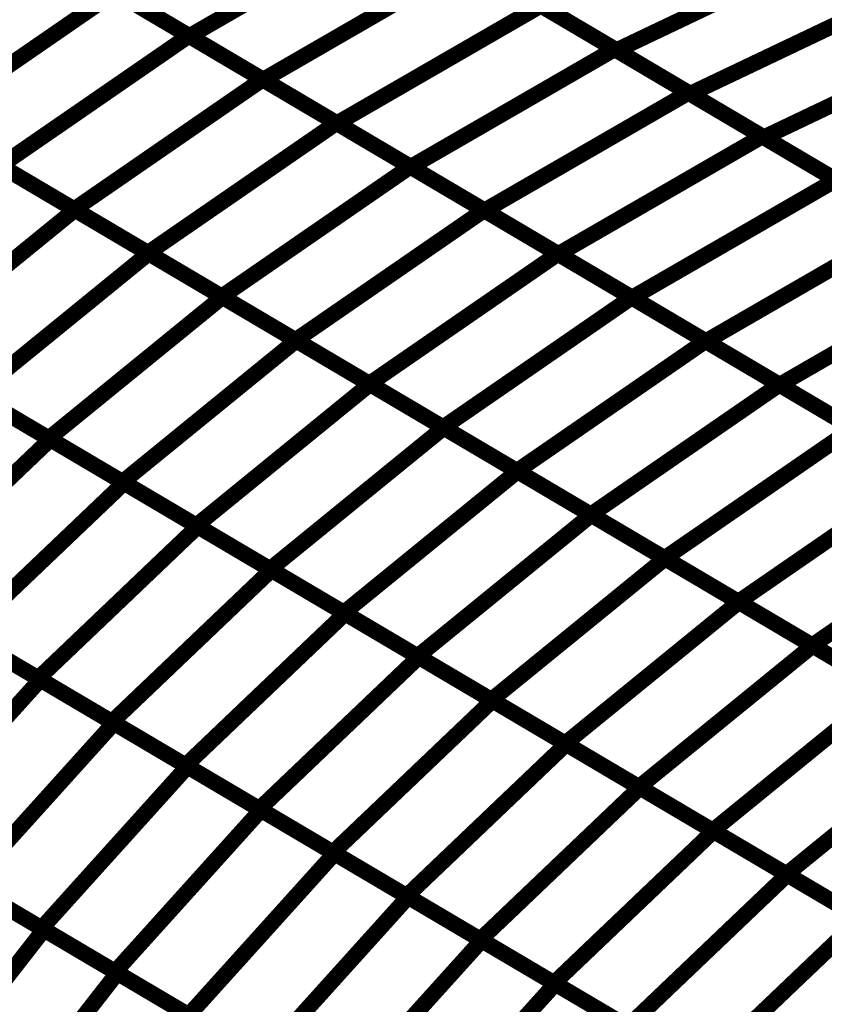
# Model space of a CAD drawing. Extents: x -0.94 to 0.87, y 0.03 to 3.7.
# Drawn here: x -0.27 to -0.12, y 1.24 to 1.42 of the extents above; entities that cross this region are included whole.
import ezdxf

# ---------------------------------------------------------------- set-up
doc = ezdxf.new("R2010")
doc.units = 0
doc.header["$MEASUREMENT"] = 0

msp = doc.modelspace()

# ---------------------------------------------------------------- linework, layer by layer
at = {"color": 118}
for points in [[(-0.199681, 1.441504, 0.003, 0.003, 0), (-0.237976, 1.419382, 0.003, 0.003, 0)], [(-0.237976, 1.419382, 0.003, 0.003, 0), (-0.199681, 1.441504, 0.003, 0.003, 0)], [(-0.199681, 1.441504, 0.003, 0.003, 0), (-0.237976, 1.419382, 0.003, 0.003, 0)], [(-0.237976, 1.419382, 0.003, 0.003, 0), (-0.199681, 1.441504, 0.003, 0.003, 0)], [(-0.265819, 1.435831, 0.003, 0.003, 0), (-0.238091, 1.419449, 0.003, 0.003, 0)], [(-0.265819, 1.435831, 0.003, 0.003, 0), (-0.238091, 1.419449, 0.003, 0.003, 0)], [(-0.237976, 1.419382, 0.003, 0.003, 0), (-0.265693, 1.435756, 0.003, 0.003, 0)], [(-0.237976, 1.419382, 0.003, 0.003, 0), (-0.265693, 1.435756, 0.003, 0.003, 0)], [(-0.185823, 1.433319, 0.003, 0.003, 0), (-0.224118, 1.411197, 0.003, 0.003, 0)], [(-0.224118, 1.411197, 0.003, 0.003, 0), (-0.185823, 1.433319, 0.003, 0.003, 0)], [(-0.185823, 1.433319, 0.003, 0.003, 0), (-0.224118, 1.411197, 0.003, 0.003, 0)], [(-0.224118, 1.411197, 0.003, 0.003, 0), (-0.185823, 1.433319, 0.003, 0.003, 0)], [(-0.185823, 1.433319, 0.003, 0.003, 0), (-0.158106, 1.416941, 0.003, 0.003, 0)], [(-0.185823, 1.433319, 0.003, 0.003, 0), (-0.158106, 1.416941, 0.003, 0.003, 0)], [(-0.251953, 1.427638, 0.003, 0.003, 0), (-0.287358, 1.403224, 0.003, 0.003, 0)], [(-0.287358, 1.403224, 0.003, 0.003, 0), (-0.251953, 1.427638, 0.003, 0.003, 0)], [(-0.251953, 1.427638, 0.003, 0.003, 0), (-0.287358, 1.403224, 0.003, 0.003, 0)], [(-0.287358, 1.403224, 0.003, 0.003, 0), (-0.251953, 1.427638, 0.003, 0.003, 0)], [(-0.251953, 1.427638, 0.003, 0.003, 0), (-0.224228, 1.41126, 0.003, 0.003, 0)], [(-0.251953, 1.427638, 0.003, 0.003, 0), (-0.224228, 1.41126, 0.003, 0.003, 0)], [(-0.224118, 1.411197, 0.003, 0.003, 0), (-0.251835, 1.427571, 0.003, 0.003, 0)], [(-0.224118, 1.411197, 0.003, 0.003, 0), (-0.251835, 1.427571, 0.003, 0.003, 0)], [(-0.171965, 1.42513, 0.003, 0.003, 0), (-0.21026, 1.403008, 0.003, 0.003, 0)], [(-0.21026, 1.403008, 0.003, 0.003, 0), (-0.171965, 1.42513, 0.003, 0.003, 0)], [(-0.171965, 1.42513, 0.003, 0.003, 0), (-0.21026, 1.403008, 0.003, 0.003, 0)], [(-0.21026, 1.403008, 0.003, 0.003, 0), (-0.171965, 1.42513, 0.003, 0.003, 0)], [(-0.171965, 1.42513, 0.003, 0.003, 0), (-0.144248, 1.408752, 0.003, 0.003, 0)], [(-0.171965, 1.42513, 0.003, 0.003, 0), (-0.144248, 1.408752, 0.003, 0.003, 0)], [(-0.238091, 1.419449, 0.003, 0.003, 0), (-0.273496, 1.395035, 0.003, 0.003, 0)], [(-0.273496, 1.395035, 0.003, 0.003, 0), (-0.238091, 1.419449, 0.003, 0.003, 0)], [(-0.238091, 1.419449, 0.003, 0.003, 0), (-0.273496, 1.395035, 0.003, 0.003, 0)], [(-0.273496, 1.395035, 0.003, 0.003, 0), (-0.238091, 1.419449, 0.003, 0.003, 0)], [(-0.238091, 1.419449, 0.003, 0.003, 0), (-0.210362, 1.403067, 0.003, 0.003, 0)], [(-0.238091, 1.419449, 0.003, 0.003, 0), (-0.210362, 1.403067, 0.003, 0.003, 0)], [(-0.21026, 1.403008, 0.003, 0.003, 0), (-0.237976, 1.419382, 0.003, 0.003, 0)], [(-0.21026, 1.403008, 0.003, 0.003, 0), (-0.237976, 1.419382, 0.003, 0.003, 0)], [(-0.158106, 1.416941, 0.003, 0.003, 0), (-0.196402, 1.394819, 0.003, 0.003, 0)], [(-0.196402, 1.394819, 0.003, 0.003, 0), (-0.158106, 1.416941, 0.003, 0.003, 0)], [(-0.158106, 1.416941, 0.003, 0.003, 0), (-0.196402, 1.394819, 0.003, 0.003, 0)], [(-0.196402, 1.394819, 0.003, 0.003, 0), (-0.158106, 1.416941, 0.003, 0.003, 0)], [(-0.158106, 1.416941, 0.003, 0.003, 0), (-0.13039, 1.400567, 0.003, 0.003, 0)], [(-0.158106, 1.416941, 0.003, 0.003, 0), (-0.13039, 1.400567, 0.003, 0.003, 0)], [(-0.224228, 1.41126, 0.003, 0.003, 0), (-0.259634, 1.386846, 0.003, 0.003, 0)], [(-0.259634, 1.386846, 0.003, 0.003, 0), (-0.224228, 1.41126, 0.003, 0.003, 0)], [(-0.224228, 1.41126, 0.003, 0.003, 0), (-0.259634, 1.386846, 0.003, 0.003, 0)], [(-0.259634, 1.386846, 0.003, 0.003, 0), (-0.224228, 1.41126, 0.003, 0.003, 0)], [(-0.224228, 1.41126, 0.003, 0.003, 0), (-0.1965, 1.394878, 0.003, 0.003, 0)], [(-0.224228, 1.41126, 0.003, 0.003, 0), (-0.1965, 1.394878, 0.003, 0.003, 0)], [(-0.196402, 1.394819, 0.003, 0.003, 0), (-0.224118, 1.411197, 0.003, 0.003, 0)], [(-0.196402, 1.394819, 0.003, 0.003, 0), (-0.224118, 1.411197, 0.003, 0.003, 0)], [(-0.144248, 1.408752, 0.003, 0.003, 0), (-0.182543, 1.38663, 0.003, 0.003, 0)], [(-0.182543, 1.38663, 0.003, 0.003, 0), (-0.144248, 1.408752, 0.003, 0.003, 0)], [(-0.144248, 1.408752, 0.003, 0.003, 0), (-0.182543, 1.38663, 0.003, 0.003, 0)], [(-0.182543, 1.38663, 0.003, 0.003, 0), (-0.144248, 1.408752, 0.003, 0.003, 0)], [(-0.144248, 1.408752, 0.003, 0.003, 0), (-0.116531, 1.392378, 0.003, 0.003, 0)], [(-0.144248, 1.408752, 0.003, 0.003, 0), (-0.116531, 1.392378, 0.003, 0.003, 0)], [(-0.259634, 1.386846, 0.003, 0.003, 0), (-0.287358, 1.403224, 0.003, 0.003, 0)], [(-0.259634, 1.386846, 0.003, 0.003, 0), (-0.287358, 1.403224, 0.003, 0.003, 0)], [(-0.210362, 1.403067, 0.003, 0.003, 0), (-0.245768, 1.378654, 0.003, 0.003, 0)], [(-0.245768, 1.378654, 0.003, 0.003, 0), (-0.210362, 1.403067, 0.003, 0.003, 0)], [(-0.210362, 1.403067, 0.003, 0.003, 0), (-0.245768, 1.378654, 0.003, 0.003, 0)], [(-0.245768, 1.378654, 0.003, 0.003, 0), (-0.210362, 1.403067, 0.003, 0.003, 0)], [(-0.210362, 1.403067, 0.003, 0.003, 0), (-0.182634, 1.386685, 0.003, 0.003, 0)], [(-0.210362, 1.403067, 0.003, 0.003, 0), (-0.182634, 1.386685, 0.003, 0.003, 0)], [(-0.182543, 1.38663, 0.003, 0.003, 0), (-0.21026, 1.403008, 0.003, 0.003, 0)], [(-0.182543, 1.38663, 0.003, 0.003, 0), (-0.21026, 1.403008, 0.003, 0.003, 0)], [(-0.13039, 1.400567, 0.003, 0.003, 0), (-0.168685, 1.378445, 0.003, 0.003, 0)], [(-0.168685, 1.378445, 0.003, 0.003, 0), (-0.13039, 1.400567, 0.003, 0.003, 0)], [(-0.13039, 1.400567, 0.003, 0.003, 0), (-0.168685, 1.378445, 0.003, 0.003, 0)], [(-0.168685, 1.378445, 0.003, 0.003, 0), (-0.13039, 1.400567, 0.003, 0.003, 0)], [(-0.13039, 1.400567, 0.003, 0.003, 0), (-0.102673, 1.384193, 0.003, 0.003, 0)], [(-0.13039, 1.400567, 0.003, 0.003, 0), (-0.102673, 1.384193, 0.003, 0.003, 0)], [(-0.245768, 1.378654, 0.003, 0.003, 0), (-0.273496, 1.395035, 0.003, 0.003, 0)], [(-0.245768, 1.378654, 0.003, 0.003, 0), (-0.273496, 1.395035, 0.003, 0.003, 0)], [(-0.1965, 1.394878, 0.003, 0.003, 0), (-0.231906, 1.370465, 0.003, 0.003, 0)], [(-0.231906, 1.370465, 0.003, 0.003, 0), (-0.1965, 1.394878, 0.003, 0.003, 0)], [(-0.1965, 1.394878, 0.003, 0.003, 0), (-0.231906, 1.370465, 0.003, 0.003, 0)], [(-0.231906, 1.370465, 0.003, 0.003, 0), (-0.1965, 1.394878, 0.003, 0.003, 0)], [(-0.1965, 1.394878, 0.003, 0.003, 0), (-0.168772, 1.378492, 0.003, 0.003, 0)], [(-0.1965, 1.394878, 0.003, 0.003, 0), (-0.168772, 1.378492, 0.003, 0.003, 0)], [(-0.168685, 1.378445, 0.003, 0.003, 0), (-0.196402, 1.394819, 0.003, 0.003, 0)], [(-0.168685, 1.378445, 0.003, 0.003, 0), (-0.196402, 1.394819, 0.003, 0.003, 0)], [(-0.116531, 1.392378, 0.003, 0.003, 0), (-0.154827, 1.370256, 0.003, 0.003, 0)], [(-0.116531, 1.392378, 0.003, 0.003, 0), (-0.154827, 1.370256, 0.003, 0.003, 0)], [(-0.231906, 1.370465, 0.003, 0.003, 0), (-0.259634, 1.386846, 0.003, 0.003, 0)], [(-0.231906, 1.370465, 0.003, 0.003, 0), (-0.259634, 1.386846, 0.003, 0.003, 0)], [(-0.182634, 1.386685, 0.003, 0.003, 0), (-0.218039, 1.362272, 0.003, 0.003, 0)], [(-0.218039, 1.362272, 0.003, 0.003, 0), (-0.182634, 1.386685, 0.003, 0.003, 0)], [(-0.182634, 1.386685, 0.003, 0.003, 0), (-0.218039, 1.362272, 0.003, 0.003, 0)], [(-0.218039, 1.362272, 0.003, 0.003, 0), (-0.182634, 1.386685, 0.003, 0.003, 0)], [(-0.182634, 1.386685, 0.003, 0.003, 0), (-0.154909, 1.370303, 0.003, 0.003, 0)], [(-0.182634, 1.386685, 0.003, 0.003, 0), (-0.154909, 1.370303, 0.003, 0.003, 0)], [(-0.154827, 1.370256, 0.003, 0.003, 0), (-0.182543, 1.38663, 0.003, 0.003, 0)], [(-0.154827, 1.370256, 0.003, 0.003, 0), (-0.182543, 1.38663, 0.003, 0.003, 0)], [(-0.102673, 1.384193, 0.003, 0.003, 0), (-0.140969, 1.362067, 0.003, 0.003, 0)], [(-0.102673, 1.384193, 0.003, 0.003, 0), (-0.140969, 1.362067, 0.003, 0.003, 0)], [(-0.278256, 1.352012, 0.003, 0.003, 0), (-0.245642, 1.378579, 0.003, 0.003, 0)], [(-0.278256, 1.352012, 0.003, 0.003, 0), (-0.245642, 1.378579, 0.003, 0.003, 0)], [(-0.218039, 1.362272, 0.003, 0.003, 0), (-0.245768, 1.378654, 0.003, 0.003, 0)], [(-0.218039, 1.362272, 0.003, 0.003, 0), (-0.245768, 1.378654, 0.003, 0.003, 0)], [(-0.245642, 1.378579, 0.003, 0.003, 0), (-0.217929, 1.362205, 0.003, 0.003, 0)], [(-0.245642, 1.378579, 0.003, 0.003, 0), (-0.217929, 1.362205, 0.003, 0.003, 0)], [(-0.168772, 1.378492, 0.003, 0.003, 0), (-0.204173, 1.354079, 0.003, 0.003, 0)], [(-0.204173, 1.354079, 0.003, 0.003, 0), (-0.168772, 1.378492, 0.003, 0.003, 0)], [(-0.168772, 1.378492, 0.003, 0.003, 0), (-0.204173, 1.354079, 0.003, 0.003, 0)], [(-0.204173, 1.354079, 0.003, 0.003, 0), (-0.168772, 1.378492, 0.003, 0.003, 0)], [(-0.168772, 1.378492, 0.003, 0.003, 0), (-0.141043, 1.362114, 0.003, 0.003, 0)], [(-0.168772, 1.378492, 0.003, 0.003, 0), (-0.141043, 1.362114, 0.003, 0.003, 0)], [(-0.140969, 1.362067, 0.003, 0.003, 0), (-0.168685, 1.378445, 0.003, 0.003, 0)], [(-0.140969, 1.362067, 0.003, 0.003, 0), (-0.168685, 1.378445, 0.003, 0.003, 0)], [(-0.264398, 1.343823, 0.003, 0.003, 0), (-0.231783, 1.37039, 0.003, 0.003, 0)], [(-0.264398, 1.343823, 0.003, 0.003, 0), (-0.231783, 1.37039, 0.003, 0.003, 0)], [(-0.204173, 1.354079, 0.003, 0.003, 0), (-0.231906, 1.370465, 0.003, 0.003, 0)], [(-0.204173, 1.354079, 0.003, 0.003, 0), (-0.231906, 1.370465, 0.003, 0.003, 0)], [(-0.231783, 1.37039, 0.003, 0.003, 0), (-0.204071, 1.35402, 0.003, 0.003, 0)], [(-0.231783, 1.37039, 0.003, 0.003, 0), (-0.204071, 1.35402, 0.003, 0.003, 0)], [(-0.154909, 1.370303, 0.003, 0.003, 0), (-0.190315, 1.34589, 0.003, 0.003, 0)], [(-0.190315, 1.34589, 0.003, 0.003, 0), (-0.154909, 1.370303, 0.003, 0.003, 0)], [(-0.154909, 1.370303, 0.003, 0.003, 0), (-0.190315, 1.34589, 0.003, 0.003, 0)], [(-0.190315, 1.34589, 0.003, 0.003, 0), (-0.154909, 1.370303, 0.003, 0.003, 0)], [(-0.154909, 1.370303, 0.003, 0.003, 0), (-0.127181, 1.353921, 0.003, 0.003, 0)], [(-0.154909, 1.370303, 0.003, 0.003, 0), (-0.127181, 1.353921, 0.003, 0.003, 0)], [(-0.217929, 1.362205, 0.003, 0.003, 0), (-0.250543, 1.335638, 0.003, 0.003, 0)], [(-0.250543, 1.335638, 0.003, 0.003, 0), (-0.217929, 1.362205, 0.003, 0.003, 0)], [(-0.217929, 1.362205, 0.003, 0.003, 0), (-0.250543, 1.335638, 0.003, 0.003, 0)], [(-0.250543, 1.335638, 0.003, 0.003, 0), (-0.217929, 1.362205, 0.003, 0.003, 0)], [(-0.190315, 1.34589, 0.003, 0.003, 0), (-0.218039, 1.362272, 0.003, 0.003, 0)], [(-0.190315, 1.34589, 0.003, 0.003, 0), (-0.218039, 1.362272, 0.003, 0.003, 0)], [(-0.217929, 1.362205, 0.003, 0.003, 0), (-0.190213, 1.345831, 0.003, 0.003, 0)], [(-0.217929, 1.362205, 0.003, 0.003, 0), (-0.190213, 1.345831, 0.003, 0.003, 0)], [(-0.141043, 1.362114, 0.003, 0.003, 0), (-0.176449, 1.337701, 0.003, 0.003, 0)], [(-0.176449, 1.337701, 0.003, 0.003, 0), (-0.141043, 1.362114, 0.003, 0.003, 0)], [(-0.141043, 1.362114, 0.003, 0.003, 0), (-0.176449, 1.337701, 0.003, 0.003, 0)], [(-0.176449, 1.337701, 0.003, 0.003, 0), (-0.141043, 1.362114, 0.003, 0.003, 0)], [(-0.141043, 1.362114, 0.003, 0.003, 0), (-0.113311, 1.345728, 0.003, 0.003, 0)], [(-0.141043, 1.362114, 0.003, 0.003, 0), (-0.113311, 1.345728, 0.003, 0.003, 0)], [(-0.204071, 1.35402, 0.003, 0.003, 0), (-0.236685, 1.327449, 0.003, 0.003, 0)], [(-0.236685, 1.327449, 0.003, 0.003, 0), (-0.204071, 1.35402, 0.003, 0.003, 0)], [(-0.204071, 1.35402, 0.003, 0.003, 0), (-0.236685, 1.327449, 0.003, 0.003, 0)], [(-0.236685, 1.327449, 0.003, 0.003, 0), (-0.204071, 1.35402, 0.003, 0.003, 0)], [(-0.176449, 1.337701, 0.003, 0.003, 0), (-0.204173, 1.354079, 0.003, 0.003, 0)], [(-0.176449, 1.337701, 0.003, 0.003, 0), (-0.204173, 1.354079, 0.003, 0.003, 0)], [(-0.204071, 1.35402, 0.003, 0.003, 0), (-0.176354, 1.337642, 0.003, 0.003, 0)], [(-0.204071, 1.35402, 0.003, 0.003, 0), (-0.176354, 1.337642, 0.003, 0.003, 0)], [(-0.127181, 1.353921, 0.003, 0.003, 0), (-0.162587, 1.329508, 0.003, 0.003, 0)], [(-0.162587, 1.329508, 0.003, 0.003, 0), (-0.127181, 1.353921, 0.003, 0.003, 0)], [(-0.127181, 1.353921, 0.003, 0.003, 0), (-0.162587, 1.329508, 0.003, 0.003, 0)], [(-0.162587, 1.329508, 0.003, 0.003, 0), (-0.127181, 1.353921, 0.003, 0.003, 0)], [(-0.127181, 1.353921, 0.003, 0.003, 0), (-0.099449, 1.337539, 0.003, 0.003, 0)], [(-0.127181, 1.353921, 0.003, 0.003, 0), (-0.099449, 1.337539, 0.003, 0.003, 0)], [(-0.250543, 1.335638, 0.003, 0.003, 0), (-0.278256, 1.352012, 0.003, 0.003, 0)], [(-0.250543, 1.335638, 0.003, 0.003, 0), (-0.278256, 1.352012, 0.003, 0.003, 0)], [(-0.190213, 1.345831, 0.003, 0.003, 0), (-0.222827, 1.319264, 0.003, 0.003, 0)], [(-0.222827, 1.319264, 0.003, 0.003, 0), (-0.190213, 1.345831, 0.003, 0.003, 0)], [(-0.190213, 1.345831, 0.003, 0.003, 0), (-0.222827, 1.319264, 0.003, 0.003, 0)], [(-0.222827, 1.319264, 0.003, 0.003, 0), (-0.190213, 1.345831, 0.003, 0.003, 0)], [(-0.162587, 1.329508, 0.003, 0.003, 0), (-0.190315, 1.34589, 0.003, 0.003, 0)], [(-0.162587, 1.329508, 0.003, 0.003, 0), (-0.190315, 1.34589, 0.003, 0.003, 0)], [(-0.190213, 1.345831, 0.003, 0.003, 0), (-0.1625, 1.329457, 0.003, 0.003, 0)], [(-0.190213, 1.345831, 0.003, 0.003, 0), (-0.1625, 1.329457, 0.003, 0.003, 0)], [(-0.113311, 1.345728, 0.003, 0.003, 0), (-0.148717, 1.321315, 0.003, 0.003, 0)], [(-0.148717, 1.321315, 0.003, 0.003, 0), (-0.113311, 1.345728, 0.003, 0.003, 0)], [(-0.113311, 1.345728, 0.003, 0.003, 0), (-0.148717, 1.321315, 0.003, 0.003, 0)], [(-0.148717, 1.321315, 0.003, 0.003, 0), (-0.113311, 1.345728, 0.003, 0.003, 0)], [(-0.236685, 1.327449, 0.003, 0.003, 0), (-0.264398, 1.343823, 0.003, 0.003, 0)], [(-0.236685, 1.327449, 0.003, 0.003, 0), (-0.264398, 1.343823, 0.003, 0.003, 0)], [(-0.176354, 1.337642, 0.003, 0.003, 0), (-0.208969, 1.311075, 0.003, 0.003, 0)], [(-0.208969, 1.311075, 0.003, 0.003, 0), (-0.176354, 1.337642, 0.003, 0.003, 0)], [(-0.176354, 1.337642, 0.003, 0.003, 0), (-0.208969, 1.311075, 0.003, 0.003, 0)], [(-0.208969, 1.311075, 0.003, 0.003, 0), (-0.176354, 1.337642, 0.003, 0.003, 0)], [(-0.148717, 1.321315, 0.003, 0.003, 0), (-0.176449, 1.337701, 0.003, 0.003, 0)], [(-0.148717, 1.321315, 0.003, 0.003, 0), (-0.176449, 1.337701, 0.003, 0.003, 0)], [(-0.176354, 1.337642, 0.003, 0.003, 0), (-0.148642, 1.321272, 0.003, 0.003, 0)], [(-0.176354, 1.337642, 0.003, 0.003, 0), (-0.148642, 1.321272, 0.003, 0.003, 0)], [(-0.099449, 1.337539, 0.003, 0.003, 0), (-0.134854, 1.313126, 0.003, 0.003, 0)], [(-0.134854, 1.313126, 0.003, 0.003, 0), (-0.099449, 1.337539, 0.003, 0.003, 0)], [(-0.099449, 1.337539, 0.003, 0.003, 0), (-0.134854, 1.313126, 0.003, 0.003, 0)], [(-0.134854, 1.313126, 0.003, 0.003, 0), (-0.099449, 1.337539, 0.003, 0.003, 0)], [(-0.222827, 1.319264, 0.003, 0.003, 0), (-0.250543, 1.335638, 0.003, 0.003, 0)], [(-0.222827, 1.319264, 0.003, 0.003, 0), (-0.250543, 1.335638, 0.003, 0.003, 0)], [(-0.1625, 1.329457, 0.003, 0.003, 0), (-0.195114, 1.30289, 0.003, 0.003, 0)], [(-0.195114, 1.30289, 0.003, 0.003, 0), (-0.1625, 1.329457, 0.003, 0.003, 0)], [(-0.1625, 1.329457, 0.003, 0.003, 0), (-0.195114, 1.30289, 0.003, 0.003, 0)], [(-0.195114, 1.30289, 0.003, 0.003, 0), (-0.1625, 1.329457, 0.003, 0.003, 0)], [(-0.134854, 1.313126, 0.003, 0.003, 0), (-0.162587, 1.329508, 0.003, 0.003, 0)], [(-0.134854, 1.313126, 0.003, 0.003, 0), (-0.162587, 1.329508, 0.003, 0.003, 0)], [(-0.1625, 1.329457, 0.003, 0.003, 0), (-0.134783, 1.313083, 0.003, 0.003, 0)], [(-0.1625, 1.329457, 0.003, 0.003, 0), (-0.134783, 1.313083, 0.003, 0.003, 0)], [(-0.085587, 1.329346, 0.003, 0.003, 0), (-0.120992, 1.304933, 0.003, 0.003, 0)], [(-0.120992, 1.304933, 0.003, 0.003, 0), (-0.085587, 1.329346, 0.003, 0.003, 0)], [(-0.085587, 1.329346, 0.003, 0.003, 0), (-0.120992, 1.304933, 0.003, 0.003, 0)], [(-0.120992, 1.304933, 0.003, 0.003, 0), (-0.085587, 1.329346, 0.003, 0.003, 0)], [(-0.208969, 1.311075, 0.003, 0.003, 0), (-0.236685, 1.327449, 0.003, 0.003, 0)], [(-0.208969, 1.311075, 0.003, 0.003, 0), (-0.236685, 1.327449, 0.003, 0.003, 0)], [(-0.148642, 1.321272, 0.003, 0.003, 0), (-0.181256, 1.294705, 0.003, 0.003, 0)], [(-0.181256, 1.294705, 0.003, 0.003, 0), (-0.148642, 1.321272, 0.003, 0.003, 0)], [(-0.148642, 1.321272, 0.003, 0.003, 0), (-0.181256, 1.294705, 0.003, 0.003, 0)], [(-0.181256, 1.294705, 0.003, 0.003, 0), (-0.148642, 1.321272, 0.003, 0.003, 0)], [(-0.120992, 1.304933, 0.003, 0.003, 0), (-0.148717, 1.321315, 0.003, 0.003, 0)], [(-0.120992, 1.304933, 0.003, 0.003, 0), (-0.148717, 1.321315, 0.003, 0.003, 0)], [(-0.148642, 1.321272, 0.003, 0.003, 0), (-0.120925, 1.304898, 0.003, 0.003, 0)], [(-0.148642, 1.321272, 0.003, 0.003, 0), (-0.120925, 1.304898, 0.003, 0.003, 0)], [(-0.195114, 1.30289, 0.003, 0.003, 0), (-0.222827, 1.319264, 0.003, 0.003, 0)], [(-0.195114, 1.30289, 0.003, 0.003, 0), (-0.222827, 1.319264, 0.003, 0.003, 0)], [(-0.134783, 1.313083, 0.003, 0.003, 0), (-0.167394, 1.286516, 0.003, 0.003, 0)], [(-0.167394, 1.286516, 0.003, 0.003, 0), (-0.134783, 1.313083, 0.003, 0.003, 0)], [(-0.134783, 1.313083, 0.003, 0.003, 0), (-0.167394, 1.286516, 0.003, 0.003, 0)], [(-0.167394, 1.286516, 0.003, 0.003, 0), (-0.134783, 1.313083, 0.003, 0.003, 0)], [(-0.107126, 1.296744, 0.003, 0.003, 0), (-0.134854, 1.313126, 0.003, 0.003, 0)], [(-0.107126, 1.296744, 0.003, 0.003, 0), (-0.134854, 1.313126, 0.003, 0.003, 0)], [(-0.134783, 1.313083, 0.003, 0.003, 0), (-0.107067, 1.296709, 0.003, 0.003, 0)], [(-0.134783, 1.313083, 0.003, 0.003, 0), (-0.107067, 1.296709, 0.003, 0.003, 0)], [(-0.181256, 1.294705, 0.003, 0.003, 0), (-0.208969, 1.311075, 0.003, 0.003, 0)], [(-0.181256, 1.294705, 0.003, 0.003, 0), (-0.208969, 1.311075, 0.003, 0.003, 0)], [(-0.120925, 1.304898, 0.003, 0.003, 0), (-0.153539, 1.278327, 0.003, 0.003, 0)], [(-0.153539, 1.278327, 0.003, 0.003, 0), (-0.120925, 1.304898, 0.003, 0.003, 0)], [(-0.120925, 1.304898, 0.003, 0.003, 0), (-0.153539, 1.278327, 0.003, 0.003, 0)], [(-0.153539, 1.278327, 0.003, 0.003, 0), (-0.120925, 1.304898, 0.003, 0.003, 0)], [(-0.093264, 1.288551, 0.003, 0.003, 0), (-0.120992, 1.304933, 0.003, 0.003, 0)], [(-0.093264, 1.288551, 0.003, 0.003, 0), (-0.120992, 1.304933, 0.003, 0.003, 0)], [(-0.120925, 1.304898, 0.003, 0.003, 0), (-0.093213, 1.288524, 0.003, 0.003, 0)], [(-0.120925, 1.304898, 0.003, 0.003, 0), (-0.093213, 1.288524, 0.003, 0.003, 0)], [(-0.167394, 1.286516, 0.003, 0.003, 0), (-0.195114, 1.30289, 0.003, 0.003, 0)], [(-0.167394, 1.286516, 0.003, 0.003, 0), (-0.195114, 1.30289, 0.003, 0.003, 0)], [(-0.107067, 1.296709, 0.003, 0.003, 0), (-0.139681, 1.270142, 0.003, 0.003, 0)], [(-0.139681, 1.270142, 0.003, 0.003, 0), (-0.107067, 1.296709, 0.003, 0.003, 0)], [(-0.107067, 1.296709, 0.003, 0.003, 0), (-0.139681, 1.270142, 0.003, 0.003, 0)], [(-0.139681, 1.270142, 0.003, 0.003, 0), (-0.107067, 1.296709, 0.003, 0.003, 0)], [(-0.153539, 1.278327, 0.003, 0.003, 0), (-0.181256, 1.294705, 0.003, 0.003, 0)], [(-0.153539, 1.278327, 0.003, 0.003, 0), (-0.181256, 1.294705, 0.003, 0.003, 0)], [(-0.093213, 1.288524, 0.003, 0.003, 0), (-0.125827, 1.261957, 0.003, 0.003, 0)], [(-0.125827, 1.261957, 0.003, 0.003, 0), (-0.093213, 1.288524, 0.003, 0.003, 0)], [(-0.093213, 1.288524, 0.003, 0.003, 0), (-0.125827, 1.261957, 0.003, 0.003, 0)], [(-0.125827, 1.261957, 0.003, 0.003, 0), (-0.093213, 1.288524, 0.003, 0.003, 0)], [(-0.197173, 1.257862, 0.003, 0.003, 0), (-0.167217, 1.286409, 0.003, 0.003, 0)], [(-0.197173, 1.257862, 0.003, 0.003, 0), (-0.167217, 1.286409, 0.003, 0.003, 0)], [(-0.139681, 1.270142, 0.003, 0.003, 0), (-0.167394, 1.286516, 0.003, 0.003, 0)], [(-0.139681, 1.270142, 0.003, 0.003, 0), (-0.167394, 1.286516, 0.003, 0.003, 0)], [(-0.167217, 1.286409, 0.003, 0.003, 0), (-0.139535, 1.270055, 0.003, 0.003, 0)], [(-0.167217, 1.286409, 0.003, 0.003, 0), (-0.139535, 1.270055, 0.003, 0.003, 0)], [(-0.183335, 1.249685, 0.003, 0.003, 0), (-0.153374, 1.278232, 0.003, 0.003, 0)], [(-0.183335, 1.249685, 0.003, 0.003, 0), (-0.153374, 1.278232, 0.003, 0.003, 0)], [(-0.125827, 1.261957, 0.003, 0.003, 0), (-0.153539, 1.278327, 0.003, 0.003, 0)], [(-0.125827, 1.261957, 0.003, 0.003, 0), (-0.153539, 1.278327, 0.003, 0.003, 0)], [(-0.153374, 1.278232, 0.003, 0.003, 0), (-0.125693, 1.261878, 0.003, 0.003, 0)], [(-0.153374, 1.278232, 0.003, 0.003, 0), (-0.125693, 1.261878, 0.003, 0.003, 0)], [(-0.139535, 1.270055, 0.003, 0.003, 0), (-0.169492, 1.241508, 0.003, 0.003, 0)], [(-0.169492, 1.241508, 0.003, 0.003, 0), (-0.139535, 1.270055, 0.003, 0.003, 0)], [(-0.139535, 1.270055, 0.003, 0.003, 0), (-0.169492, 1.241508, 0.003, 0.003, 0)], [(-0.169492, 1.241508, 0.003, 0.003, 0), (-0.139535, 1.270055, 0.003, 0.003, 0)], [(-0.111969, 1.253768, 0.003, 0.003, 0), (-0.139681, 1.270142, 0.003, 0.003, 0)], [(-0.111969, 1.253768, 0.003, 0.003, 0), (-0.139681, 1.270142, 0.003, 0.003, 0)], [(-0.139535, 1.270055, 0.003, 0.003, 0), (-0.11185, 1.253697, 0.003, 0.003, 0)], [(-0.139535, 1.270055, 0.003, 0.003, 0), (-0.11185, 1.253697, 0.003, 0.003, 0)], [(-0.125693, 1.261878, 0.003, 0.003, 0), (-0.15565, 1.233331, 0.003, 0.003, 0)], [(-0.15565, 1.233331, 0.003, 0.003, 0), (-0.125693, 1.261878, 0.003, 0.003, 0)], [(-0.125693, 1.261878, 0.003, 0.003, 0), (-0.15565, 1.233331, 0.003, 0.003, 0)], [(-0.15565, 1.233331, 0.003, 0.003, 0), (-0.125693, 1.261878, 0.003, 0.003, 0)], [(-0.09811, 1.245579, 0.003, 0.003, 0), (-0.125827, 1.261957, 0.003, 0.003, 0)], [(-0.09811, 1.245579, 0.003, 0.003, 0), (-0.125827, 1.261957, 0.003, 0.003, 0)], [(-0.125693, 1.261878, 0.003, 0.003, 0), (-0.098012, 1.245524, 0.003, 0.003, 0)], [(-0.125693, 1.261878, 0.003, 0.003, 0), (-0.098012, 1.245524, 0.003, 0.003, 0)], [(-0.224299, 1.227319, 0.003, 0.003, 0), (-0.196902, 1.257701, 0.003, 0.003, 0)], [(-0.224299, 1.227319, 0.003, 0.003, 0), (-0.196902, 1.257701, 0.003, 0.003, 0)], [(-0.169492, 1.241508, 0.003, 0.003, 0), (-0.197173, 1.257862, 0.003, 0.003, 0)], [(-0.169492, 1.241508, 0.003, 0.003, 0), (-0.197173, 1.257862, 0.003, 0.003, 0)], [(-0.196902, 1.257701, 0.003, 0.003, 0), (-0.169268, 1.241374, 0.003, 0.003, 0)], [(-0.196902, 1.257701, 0.003, 0.003, 0), (-0.169268, 1.241374, 0.003, 0.003, 0)], [(-0.11185, 1.253697, 0.003, 0.003, 0), (-0.141807, 1.22515, 0.003, 0.003, 0)], [(-0.141807, 1.22515, 0.003, 0.003, 0), (-0.11185, 1.253697, 0.003, 0.003, 0)], [(-0.11185, 1.253697, 0.003, 0.003, 0), (-0.141807, 1.22515, 0.003, 0.003, 0)], [(-0.141807, 1.22515, 0.003, 0.003, 0), (-0.11185, 1.253697, 0.003, 0.003, 0)], [(-0.210484, 1.219157, 0.003, 0.003, 0), (-0.183087, 1.249539, 0.003, 0.003, 0)], [(-0.210484, 1.219157, 0.003, 0.003, 0), (-0.183087, 1.249539, 0.003, 0.003, 0)], [(-0.15565, 1.233331, 0.003, 0.003, 0), (-0.183335, 1.249685, 0.003, 0.003, 0)], [(-0.15565, 1.233331, 0.003, 0.003, 0), (-0.183335, 1.249685, 0.003, 0.003, 0)], [(-0.183087, 1.249539, 0.003, 0.003, 0), (-0.155453, 1.233213, 0.003, 0.003, 0)], [(-0.183087, 1.249539, 0.003, 0.003, 0), (-0.155453, 1.233213, 0.003, 0.003, 0)], [(-0.169268, 1.241374, 0.003, 0.003, 0), (-0.196665, 1.210992, 0.003, 0.003, 0)], [(-0.196665, 1.210992, 0.003, 0.003, 0), (-0.169268, 1.241374, 0.003, 0.003, 0)], [(-0.169268, 1.241374, 0.003, 0.003, 0), (-0.196665, 1.210992, 0.003, 0.003, 0)], [(-0.196665, 1.210992, 0.003, 0.003, 0), (-0.169268, 1.241374, 0.003, 0.003, 0)], [(-0.141807, 1.22515, 0.003, 0.003, 0), (-0.169492, 1.241508, 0.003, 0.003, 0)], [(-0.141807, 1.22515, 0.003, 0.003, 0), (-0.169492, 1.241508, 0.003, 0.003, 0)], [(-0.169268, 1.241374, 0.003, 0.003, 0), (-0.141638, 1.225051, 0.003, 0.003, 0)], [(-0.169268, 1.241374, 0.003, 0.003, 0), (-0.141638, 1.225051, 0.003, 0.003, 0)]]:
    msp.add_lwpolyline(points, format="xyseb", dxfattribs=at)
at = {"color": 0}
for points in [[(-0.116437, 1.43639, 0.003, 0.003, 0), (-0.157748, 1.416728, 0.003, 0.003, 0)], [(-0.157748, 1.416728, 0.003, 0.003, 0), (-0.116437, 1.43639, 0.003, 0.003, 0)], [(-0.116437, 1.43639, 0.003, 0.003, 0), (-0.157748, 1.416728, 0.003, 0.003, 0)], [(-0.157748, 1.416728, 0.003, 0.003, 0), (-0.116437, 1.43639, 0.003, 0.003, 0)], [(-0.157748, 1.416728, 0.003, 0.003, 0), (-0.185425, 1.433079, 0.003, 0.003, 0)], [(-0.157748, 1.416728, 0.003, 0.003, 0), (-0.185425, 1.433079, 0.003, 0.003, 0)], [(-0.102598, 1.428213, 0.003, 0.003, 0), (-0.143909, 1.408551, 0.003, 0.003, 0)], [(-0.143909, 1.408551, 0.003, 0.003, 0), (-0.102598, 1.428213, 0.003, 0.003, 0)], [(-0.102598, 1.428213, 0.003, 0.003, 0), (-0.143909, 1.408551, 0.003, 0.003, 0)], [(-0.143909, 1.408551, 0.003, 0.003, 0), (-0.102598, 1.428213, 0.003, 0.003, 0)], [(-0.143909, 1.408551, 0.003, 0.003, 0), (-0.171587, 1.424906, 0.003, 0.003, 0)], [(-0.143909, 1.408551, 0.003, 0.003, 0), (-0.171587, 1.424906, 0.003, 0.003, 0)], [(-0.088756, 1.420035, 0.003, 0.003, 0), (-0.130067, 1.400374, 0.003, 0.003, 0)], [(-0.130067, 1.400374, 0.003, 0.003, 0), (-0.088756, 1.420035, 0.003, 0.003, 0)], [(-0.088756, 1.420035, 0.003, 0.003, 0), (-0.130067, 1.400374, 0.003, 0.003, 0)], [(-0.130067, 1.400374, 0.003, 0.003, 0), (-0.088756, 1.420035, 0.003, 0.003, 0)], [(-0.130067, 1.400374, 0.003, 0.003, 0), (-0.157748, 1.416728, 0.003, 0.003, 0)], [(-0.130067, 1.400374, 0.003, 0.003, 0), (-0.157748, 1.416728, 0.003, 0.003, 0)], [(-0.116228, 1.392201, 0.003, 0.003, 0), (-0.143909, 1.408551, 0.003, 0.003, 0)], [(-0.116228, 1.392201, 0.003, 0.003, 0), (-0.143909, 1.408551, 0.003, 0.003, 0)], [(-0.10239, 1.384024, 0.003, 0.003, 0), (-0.130067, 1.400374, 0.003, 0.003, 0)], [(-0.10239, 1.384024, 0.003, 0.003, 0), (-0.130067, 1.400374, 0.003, 0.003, 0)], [(-0.154827, 1.370256, 0.003, 0.003, 0), (-0.116531, 1.392378, 0.003, 0.003, 0)], [(-0.154827, 1.370256, 0.003, 0.003, 0), (-0.116531, 1.392378, 0.003, 0.003, 0)], [(-0.140969, 1.362067, 0.003, 0.003, 0), (-0.102673, 1.384193, 0.003, 0.003, 0)], [(-0.140969, 1.362067, 0.003, 0.003, 0), (-0.102673, 1.384193, 0.003, 0.003, 0)], [(-0.088815, 1.376004, 0.003, 0.003, 0), (-0.12711, 1.353882, 0.003, 0.003, 0)], [(-0.12711, 1.353882, 0.003, 0.003, 0), (-0.088815, 1.376004, 0.003, 0.003, 0)], [(-0.088815, 1.376004, 0.003, 0.003, 0), (-0.12711, 1.353882, 0.003, 0.003, 0)], [(-0.12711, 1.353882, 0.003, 0.003, 0), (-0.088815, 1.376004, 0.003, 0.003, 0)], [(-0.12711, 1.353882, 0.003, 0.003, 0), (-0.154827, 1.370256, 0.003, 0.003, 0)], [(-0.12711, 1.353882, 0.003, 0.003, 0), (-0.154827, 1.370256, 0.003, 0.003, 0)], [(-0.113252, 1.345693, 0.003, 0.003, 0), (-0.140969, 1.362067, 0.003, 0.003, 0)], [(-0.113252, 1.345693, 0.003, 0.003, 0), (-0.140969, 1.362067, 0.003, 0.003, 0)], [(-0.099394, 1.337504, 0.003, 0.003, 0), (-0.12711, 1.353882, 0.003, 0.003, 0)], [(-0.099394, 1.337504, 0.003, 0.003, 0), (-0.12711, 1.353882, 0.003, 0.003, 0)]]:
    msp.add_lwpolyline(points, format="xyseb", dxfattribs=at)
at = {"color": 128}
for points in [[(-0.287213, 1.403142, 0.003, 0.003, 0), (-0.2595, 1.386768, 0.003, 0.003, 0)], [(-0.287213, 1.403142, 0.003, 0.003, 0), (-0.2595, 1.386768, 0.003, 0.003, 0)], [(-0.273358, 1.394953, 0.003, 0.003, 0), (-0.245642, 1.378579, 0.003, 0.003, 0)], [(-0.273358, 1.394953, 0.003, 0.003, 0), (-0.245642, 1.378579, 0.003, 0.003, 0)], [(-0.2595, 1.386768, 0.003, 0.003, 0), (-0.292114, 1.360201, 0.003, 0.003, 0)], [(-0.292114, 1.360201, 0.003, 0.003, 0), (-0.2595, 1.386768, 0.003, 0.003, 0)], [(-0.2595, 1.386768, 0.003, 0.003, 0), (-0.292114, 1.360201, 0.003, 0.003, 0)], [(-0.292114, 1.360201, 0.003, 0.003, 0), (-0.2595, 1.386768, 0.003, 0.003, 0)], [(-0.2595, 1.386768, 0.003, 0.003, 0), (-0.231783, 1.37039, 0.003, 0.003, 0)], [(-0.2595, 1.386768, 0.003, 0.003, 0), (-0.231783, 1.37039, 0.003, 0.003, 0)], [(-0.245642, 1.378579, 0.003, 0.003, 0), (-0.278256, 1.352012, 0.003, 0.003, 0)], [(-0.245642, 1.378579, 0.003, 0.003, 0), (-0.278256, 1.352012, 0.003, 0.003, 0)], [(-0.231783, 1.37039, 0.003, 0.003, 0), (-0.264398, 1.343823, 0.003, 0.003, 0)], [(-0.231783, 1.37039, 0.003, 0.003, 0), (-0.264398, 1.343823, 0.003, 0.003, 0)], [(-0.264398, 1.343823, 0.003, 0.003, 0), (-0.292114, 1.360201, 0.003, 0.003, 0)], [(-0.264398, 1.343823, 0.003, 0.003, 0), (-0.292114, 1.360201, 0.003, 0.003, 0)], [(-0.291783, 1.360004, 0.003, 0.003, 0), (-0.264102, 1.34365, 0.003, 0.003, 0)], [(-0.291783, 1.360004, 0.003, 0.003, 0), (-0.264102, 1.34365, 0.003, 0.003, 0)], [(-0.277945, 1.351827, 0.003, 0.003, 0), (-0.25026, 1.335472, 0.003, 0.003, 0)], [(-0.277945, 1.351827, 0.003, 0.003, 0), (-0.25026, 1.335472, 0.003, 0.003, 0)], [(-0.264102, 1.34365, 0.003, 0.003, 0), (-0.294059, 1.315102, 0.003, 0.003, 0)], [(-0.294059, 1.315102, 0.003, 0.003, 0), (-0.264102, 1.34365, 0.003, 0.003, 0)], [(-0.264102, 1.34365, 0.003, 0.003, 0), (-0.294059, 1.315102, 0.003, 0.003, 0)], [(-0.294059, 1.315102, 0.003, 0.003, 0), (-0.264102, 1.34365, 0.003, 0.003, 0)], [(-0.264102, 1.34365, 0.003, 0.003, 0), (-0.236421, 1.327295, 0.003, 0.003, 0)], [(-0.264102, 1.34365, 0.003, 0.003, 0), (-0.236421, 1.327295, 0.003, 0.003, 0)], [(-0.25026, 1.335472, 0.003, 0.003, 0), (-0.280217, 1.306925, 0.003, 0.003, 0)], [(-0.280217, 1.306925, 0.003, 0.003, 0), (-0.25026, 1.335472, 0.003, 0.003, 0)], [(-0.25026, 1.335472, 0.003, 0.003, 0), (-0.280217, 1.306925, 0.003, 0.003, 0)], [(-0.280217, 1.306925, 0.003, 0.003, 0), (-0.25026, 1.335472, 0.003, 0.003, 0)], [(-0.25026, 1.335472, 0.003, 0.003, 0), (-0.222583, 1.319118, 0.003, 0.003, 0)], [(-0.25026, 1.335472, 0.003, 0.003, 0), (-0.222583, 1.319118, 0.003, 0.003, 0)], [(-0.236421, 1.327295, 0.003, 0.003, 0), (-0.266378, 1.298748, 0.003, 0.003, 0)], [(-0.266378, 1.298748, 0.003, 0.003, 0), (-0.236421, 1.327295, 0.003, 0.003, 0)], [(-0.236421, 1.327295, 0.003, 0.003, 0), (-0.266378, 1.298748, 0.003, 0.003, 0)], [(-0.266378, 1.298748, 0.003, 0.003, 0), (-0.236421, 1.327295, 0.003, 0.003, 0)], [(-0.236421, 1.327295, 0.003, 0.003, 0), (-0.208736, 1.310941, 0.003, 0.003, 0)], [(-0.236421, 1.327295, 0.003, 0.003, 0), (-0.208736, 1.310941, 0.003, 0.003, 0)], [(-0.222583, 1.319118, 0.003, 0.003, 0), (-0.252539, 1.290571, 0.003, 0.003, 0)], [(-0.252539, 1.290571, 0.003, 0.003, 0), (-0.222583, 1.319118, 0.003, 0.003, 0)], [(-0.222583, 1.319118, 0.003, 0.003, 0), (-0.252539, 1.290571, 0.003, 0.003, 0)], [(-0.252539, 1.290571, 0.003, 0.003, 0), (-0.222583, 1.319118, 0.003, 0.003, 0)], [(-0.222583, 1.319118, 0.003, 0.003, 0), (-0.194898, 1.302764, 0.003, 0.003, 0)], [(-0.222583, 1.319118, 0.003, 0.003, 0), (-0.194898, 1.302764, 0.003, 0.003, 0)], [(-0.266378, 1.298748, 0.003, 0.003, 0), (-0.294059, 1.315102, 0.003, 0.003, 0)], [(-0.266378, 1.298748, 0.003, 0.003, 0), (-0.294059, 1.315102, 0.003, 0.003, 0)], [(-0.293614, 1.314839, 0.003, 0.003, 0), (-0.265984, 1.298516, 0.003, 0.003, 0)], [(-0.293614, 1.314839, 0.003, 0.003, 0), (-0.265984, 1.298516, 0.003, 0.003, 0)], [(-0.208736, 1.310941, 0.003, 0.003, 0), (-0.238693, 1.282394, 0.003, 0.003, 0)], [(-0.238693, 1.282394, 0.003, 0.003, 0), (-0.208736, 1.310941, 0.003, 0.003, 0)], [(-0.208736, 1.310941, 0.003, 0.003, 0), (-0.238693, 1.282394, 0.003, 0.003, 0)], [(-0.238693, 1.282394, 0.003, 0.003, 0), (-0.208736, 1.310941, 0.003, 0.003, 0)], [(-0.208736, 1.310941, 0.003, 0.003, 0), (-0.181059, 1.294587, 0.003, 0.003, 0)], [(-0.208736, 1.310941, 0.003, 0.003, 0), (-0.181059, 1.294587, 0.003, 0.003, 0)], [(-0.252539, 1.290571, 0.003, 0.003, 0), (-0.280217, 1.306925, 0.003, 0.003, 0)], [(-0.252539, 1.290571, 0.003, 0.003, 0), (-0.280217, 1.306925, 0.003, 0.003, 0)], [(-0.279799, 1.306677, 0.003, 0.003, 0), (-0.252165, 1.29035, 0.003, 0.003, 0)], [(-0.279799, 1.306677, 0.003, 0.003, 0), (-0.252165, 1.29035, 0.003, 0.003, 0)], [(-0.194898, 1.302764, 0.003, 0.003, 0), (-0.224854, 1.274217, 0.003, 0.003, 0)], [(-0.224854, 1.274217, 0.003, 0.003, 0), (-0.194898, 1.302764, 0.003, 0.003, 0)], [(-0.194898, 1.302764, 0.003, 0.003, 0), (-0.224854, 1.274217, 0.003, 0.003, 0)], [(-0.224854, 1.274217, 0.003, 0.003, 0), (-0.194898, 1.302764, 0.003, 0.003, 0)], [(-0.194898, 1.302764, 0.003, 0.003, 0), (-0.167217, 1.286409, 0.003, 0.003, 0)], [(-0.194898, 1.302764, 0.003, 0.003, 0), (-0.167217, 1.286409, 0.003, 0.003, 0)], [(-0.238693, 1.282394, 0.003, 0.003, 0), (-0.266378, 1.298748, 0.003, 0.003, 0)], [(-0.238693, 1.282394, 0.003, 0.003, 0), (-0.266378, 1.298748, 0.003, 0.003, 0)], [(-0.265984, 1.298516, 0.003, 0.003, 0), (-0.293382, 1.268134, 0.003, 0.003, 0)], [(-0.293382, 1.268134, 0.003, 0.003, 0), (-0.265984, 1.298516, 0.003, 0.003, 0)], [(-0.265984, 1.298516, 0.003, 0.003, 0), (-0.293382, 1.268134, 0.003, 0.003, 0)], [(-0.293382, 1.268134, 0.003, 0.003, 0), (-0.265984, 1.298516, 0.003, 0.003, 0)], [(-0.265984, 1.298516, 0.003, 0.003, 0), (-0.23835, 1.282189, 0.003, 0.003, 0)], [(-0.265984, 1.298516, 0.003, 0.003, 0), (-0.23835, 1.282189, 0.003, 0.003, 0)], [(-0.181059, 1.294587, 0.003, 0.003, 0), (-0.211016, 1.266039, 0.003, 0.003, 0)], [(-0.211016, 1.266039, 0.003, 0.003, 0), (-0.181059, 1.294587, 0.003, 0.003, 0)], [(-0.181059, 1.294587, 0.003, 0.003, 0), (-0.211016, 1.266039, 0.003, 0.003, 0)], [(-0.211016, 1.266039, 0.003, 0.003, 0), (-0.181059, 1.294587, 0.003, 0.003, 0)], [(-0.181059, 1.294587, 0.003, 0.003, 0), (-0.153374, 1.278232, 0.003, 0.003, 0)], [(-0.181059, 1.294587, 0.003, 0.003, 0), (-0.153374, 1.278232, 0.003, 0.003, 0)], [(-0.252165, 1.29035, 0.003, 0.003, 0), (-0.279563, 1.259969, 0.003, 0.003, 0)], [(-0.279563, 1.259969, 0.003, 0.003, 0), (-0.252165, 1.29035, 0.003, 0.003, 0)], [(-0.252165, 1.29035, 0.003, 0.003, 0), (-0.279563, 1.259969, 0.003, 0.003, 0)], [(-0.279563, 1.259969, 0.003, 0.003, 0), (-0.252165, 1.29035, 0.003, 0.003, 0)], [(-0.224854, 1.274217, 0.003, 0.003, 0), (-0.252539, 1.290571, 0.003, 0.003, 0)], [(-0.224854, 1.274217, 0.003, 0.003, 0), (-0.252539, 1.290571, 0.003, 0.003, 0)], [(-0.252165, 1.29035, 0.003, 0.003, 0), (-0.224535, 1.274028, 0.003, 0.003, 0)], [(-0.252165, 1.29035, 0.003, 0.003, 0), (-0.224535, 1.274028, 0.003, 0.003, 0)], [(-0.167217, 1.286409, 0.003, 0.003, 0), (-0.197173, 1.257862, 0.003, 0.003, 0)], [(-0.167217, 1.286409, 0.003, 0.003, 0), (-0.197173, 1.257862, 0.003, 0.003, 0)], [(-0.23835, 1.282189, 0.003, 0.003, 0), (-0.265748, 1.251807, 0.003, 0.003, 0)], [(-0.265748, 1.251807, 0.003, 0.003, 0), (-0.23835, 1.282189, 0.003, 0.003, 0)], [(-0.23835, 1.282189, 0.003, 0.003, 0), (-0.265748, 1.251807, 0.003, 0.003, 0)], [(-0.265748, 1.251807, 0.003, 0.003, 0), (-0.23835, 1.282189, 0.003, 0.003, 0)], [(-0.211016, 1.266039, 0.003, 0.003, 0), (-0.238693, 1.282394, 0.003, 0.003, 0)], [(-0.211016, 1.266039, 0.003, 0.003, 0), (-0.238693, 1.282394, 0.003, 0.003, 0)], [(-0.23835, 1.282189, 0.003, 0.003, 0), (-0.21072, 1.265866, 0.003, 0.003, 0)], [(-0.23835, 1.282189, 0.003, 0.003, 0), (-0.21072, 1.265866, 0.003, 0.003, 0)], [(-0.153374, 1.278232, 0.003, 0.003, 0), (-0.183335, 1.249685, 0.003, 0.003, 0)], [(-0.153374, 1.278232, 0.003, 0.003, 0), (-0.183335, 1.249685, 0.003, 0.003, 0)], [(-0.224535, 1.274028, 0.003, 0.003, 0), (-0.251933, 1.243646, 0.003, 0.003, 0)], [(-0.251933, 1.243646, 0.003, 0.003, 0), (-0.224535, 1.274028, 0.003, 0.003, 0)], [(-0.224535, 1.274028, 0.003, 0.003, 0), (-0.251933, 1.243646, 0.003, 0.003, 0)], [(-0.251933, 1.243646, 0.003, 0.003, 0), (-0.224535, 1.274028, 0.003, 0.003, 0)], [(-0.197173, 1.257862, 0.003, 0.003, 0), (-0.224854, 1.274217, 0.003, 0.003, 0)], [(-0.197173, 1.257862, 0.003, 0.003, 0), (-0.224854, 1.274217, 0.003, 0.003, 0)], [(-0.224535, 1.274028, 0.003, 0.003, 0), (-0.196902, 1.257701, 0.003, 0.003, 0)], [(-0.224535, 1.274028, 0.003, 0.003, 0), (-0.196902, 1.257701, 0.003, 0.003, 0)], [(-0.265748, 1.251807, 0.003, 0.003, 0), (-0.293382, 1.268134, 0.003, 0.003, 0)], [(-0.265748, 1.251807, 0.003, 0.003, 0), (-0.293382, 1.268134, 0.003, 0.003, 0)], [(-0.292886, 1.267843, 0.003, 0.003, 0), (-0.265315, 1.251551, 0.003, 0.003, 0)], [(-0.292886, 1.267843, 0.003, 0.003, 0), (-0.265315, 1.251551, 0.003, 0.003, 0)], [(-0.21072, 1.265866, 0.003, 0.003, 0), (-0.238118, 1.235484, 0.003, 0.003, 0)], [(-0.238118, 1.235484, 0.003, 0.003, 0), (-0.21072, 1.265866, 0.003, 0.003, 0)], [(-0.21072, 1.265866, 0.003, 0.003, 0), (-0.238118, 1.235484, 0.003, 0.003, 0)], [(-0.238118, 1.235484, 0.003, 0.003, 0), (-0.21072, 1.265866, 0.003, 0.003, 0)], [(-0.183335, 1.249685, 0.003, 0.003, 0), (-0.211016, 1.266039, 0.003, 0.003, 0)], [(-0.183335, 1.249685, 0.003, 0.003, 0), (-0.211016, 1.266039, 0.003, 0.003, 0)], [(-0.21072, 1.265866, 0.003, 0.003, 0), (-0.183087, 1.249539, 0.003, 0.003, 0)], [(-0.21072, 1.265866, 0.003, 0.003, 0), (-0.183087, 1.249539, 0.003, 0.003, 0)], [(-0.251933, 1.243646, 0.003, 0.003, 0), (-0.279563, 1.259969, 0.003, 0.003, 0)], [(-0.251933, 1.243646, 0.003, 0.003, 0), (-0.279563, 1.259969, 0.003, 0.003, 0)], [(-0.279102, 1.259697, 0.003, 0.003, 0), (-0.251531, 1.243406, 0.003, 0.003, 0)], [(-0.279102, 1.259697, 0.003, 0.003, 0), (-0.251531, 1.243406, 0.003, 0.003, 0)], [(-0.196902, 1.257701, 0.003, 0.003, 0), (-0.224299, 1.227319, 0.003, 0.003, 0)], [(-0.196902, 1.257701, 0.003, 0.003, 0), (-0.224299, 1.227319, 0.003, 0.003, 0)], [(-0.265315, 1.251551, 0.003, 0.003, 0), (-0.290291, 1.2195, 0.003, 0.003, 0)], [(-0.290291, 1.2195, 0.003, 0.003, 0), (-0.265315, 1.251551, 0.003, 0.003, 0)], [(-0.265315, 1.251551, 0.003, 0.003, 0), (-0.290291, 1.2195, 0.003, 0.003, 0)], [(-0.290291, 1.2195, 0.003, 0.003, 0), (-0.265315, 1.251551, 0.003, 0.003, 0)], [(-0.238118, 1.235484, 0.003, 0.003, 0), (-0.265748, 1.251807, 0.003, 0.003, 0)], [(-0.238118, 1.235484, 0.003, 0.003, 0), (-0.265748, 1.251807, 0.003, 0.003, 0)], [(-0.265315, 1.251551, 0.003, 0.003, 0), (-0.237744, 1.235264, 0.003, 0.003, 0)], [(-0.265315, 1.251551, 0.003, 0.003, 0), (-0.237744, 1.235264, 0.003, 0.003, 0)], [(-0.183087, 1.249539, 0.003, 0.003, 0), (-0.210484, 1.219157, 0.003, 0.003, 0)], [(-0.183087, 1.249539, 0.003, 0.003, 0), (-0.210484, 1.219157, 0.003, 0.003, 0)], [(-0.251531, 1.243406, 0.003, 0.003, 0), (-0.276508, 1.211354, 0.003, 0.003, 0)], [(-0.276508, 1.211354, 0.003, 0.003, 0), (-0.251531, 1.243406, 0.003, 0.003, 0)], [(-0.251531, 1.243406, 0.003, 0.003, 0), (-0.276508, 1.211354, 0.003, 0.003, 0)], [(-0.276508, 1.211354, 0.003, 0.003, 0), (-0.251531, 1.243406, 0.003, 0.003, 0)], [(-0.224299, 1.227319, 0.003, 0.003, 0), (-0.251933, 1.243646, 0.003, 0.003, 0)], [(-0.224299, 1.227319, 0.003, 0.003, 0), (-0.251933, 1.243646, 0.003, 0.003, 0)], [(-0.251531, 1.243406, 0.003, 0.003, 0), (-0.223961, 1.227118, 0.003, 0.003, 0)], [(-0.251531, 1.243406, 0.003, 0.003, 0), (-0.223961, 1.227118, 0.003, 0.003, 0)]]:
    msp.add_lwpolyline(points, format="xyseb", dxfattribs=at)
at = {"color": 7}
msp.add_spline([(0.060894, 1.538803), (-0.051717, 1.525453), (-0.150437, 1.499795), (-0.236181, 1.463071), (-0.309882, 1.416535), (-0.372457, 1.361421), (-0.424831, 1.298988), (-0.467925, 1.23048), (-0.502677, 1.157146), (-0.529988, 1.080217), (-0.550803, 1.000961), (-0.566031, 0.920606), (-0.576614, 0.840417), (-0.583457, 0.761622), (-0.587496, 0.685484), (-0.589646, 0.61324)], degree=3, dxfattribs=at)

doc.saveas('drawing.dxf')
